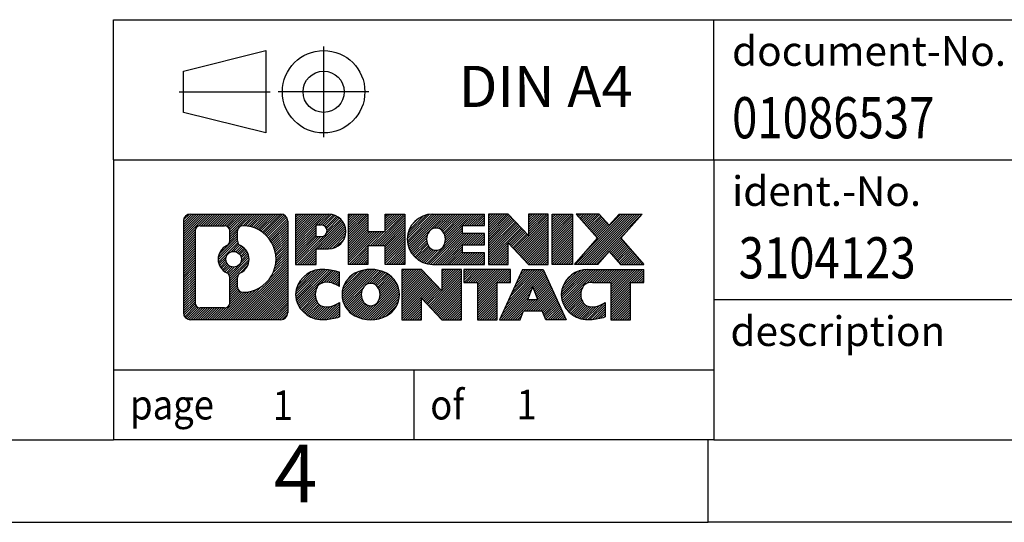
# Model space of a CAD drawing. Units: millimetres. Extents: x -212 to 85, y -4 to 206.
# Drawn here: x -56 to 4, y -4 to 26 of the extents above; entities that cross this region are included whole.
import ezdxf

# ---------------------------------------------------------------- set-up
doc = ezdxf.new("R2010")
doc.units = ezdxf.units.MM
doc.linetypes.add('DOT_CENTER', pattern=[14, 12, -1, 0, -1])
doc.linetypes.add('PHANTOM', pattern=[13, 10, -1, 0, -1, 0, -1])
doc.layers.add('1', color=7, linetype='Continuous')
doc.styles.add('CONVERTER_11', font='txt.shx', dxfattribs={"width": 0.9})
doc.styles.add('CONVERTER_12', font='txt.shx', dxfattribs={"width": 0.81})
doc.styles.add('CONVERTER_13', font='txt.shx', dxfattribs={"width": 0.855})
pattern_1 = [(45, (0, 0), (-0.0707106781186548, 0.0707106781186548), [])]

# ---------------------------------------------------------------- blocks, each defined once
blk = doc.blocks.new('_rahmen', base_point=(79.72016653227915, -4.2487994293333))
at = {"layer": '1', "linetype": 'Continuous'}
h = blk.add_hatch(dxfattribs=at)
h.set_pattern_fill('_USER', color=2, scale=0.1, angle=45, pattern_type=0)
h.set_pattern_definition(pattern_1)
edge = h.paths.add_edge_path()
edge.add_arc((-45.16373849252545, 14.03345595526662), 0.4242446153838006, 90, 180)
edge.add_line((-45.58798310790826, 14.03345595526662), (-45.58798310790826, 8.468945186066406))
edge.add_arc((-45.16373849252545, 8.468945186066406), 0.4242446153828112, 180, 270)
edge.add_line((-45.16373849252545, 8.04470057068312), (-39.69042640180865, 8.04470057068312))
edge.add_arc((-39.69042640180865, 8.468945186066406), 0.4242446153832873, 270, 360)
edge.add_line((-39.26618178642477, 8.468945186066406), (-39.26618178642477, 14.03345595526662))
edge.add_arc((-39.69042640180865, 14.03345595526662), 0.4242446153838841, 0, 90)
edge.add_line((-39.69042640180865, 14.45770057065042), (-45.16373849252545, 14.45770057065042))
edge = h.paths.add_edge_path(flags=16)
edge.add_arc((-42.54415284200795, 11.71457372691111), 0.4709789327785145, 0, 360)
edge = h.paths.add_edge_path(flags=16)
edge.add_arc((-42.52033782733514, 11.71457372691111), 0.9118481501444573, 295.3740086781765, 424.6259913218076)
edge.add_arc((-41.99429512924726, 12.82371532687893), 0.3157169230767991, 180, 244.6259913216482, ccw=False)
edge.add_line((-42.31001205232406, 12.82371532687893), (-42.31001205232406, 13.42925061538571))
edge.add_arc((-41.99429512924726, 13.42925061538571), 0.3157169230760729, 90.18896704254593, 180, ccw=False)
edge.add_arc((-41.98867899393724, 11.72641566781661), 2.018561131933266, -90.18896704241422, 90.18896704241422, ccw=False)
edge.add_arc((-41.99429512924726, 10.02358072024762), 0.3157169230767991, 180, 269.81103295745413, ccw=False)
edge.add_line((-42.31001205232406, 10.02358072024762), (-42.31001205232406, 10.6054321269427))
edge.add_arc((-41.99429512924726, 10.6054321269427), 0.3157169230765344, 115.37400867835169, 180, ccw=False)
edge = h.paths.add_edge_path(flags=16)
edge.add_line((-44.56984381577897, 8.757256126240009), (-43.09401055476934, 8.757256126240009))
edge.add_arc((-43.09401055476934, 9.072973049316715), 0.3157169230767067, 270, 360)
edge.add_line((-42.77829363169275, 9.072973049316715), (-42.77829363169275, 10.60374398084832))
edge.add_arc((-43.09401055476934, 10.60374398084832), 0.315716923076593, 0, 64.80558935146027)
edge.add_arc((-42.57142610719436, 11.71457372691111), 0.9118975235576164, 115.19441064852771, 244.8055893514882, ccw=False)
edge.add_arc((-43.09401055476934, 12.82540347297331), 0.3157169230761203, 295.1944106485397, 360)
edge.add_line((-42.77829363169275, 12.82540347297331), (-42.77829363169275, 13.42942809203382))
edge.add_arc((-43.09401055476934, 13.42942809203382), 0.315716923076593, 0, 90)
edge.add_line((-43.09401055476934, 13.74514501511001), (-44.56984381577897, 13.74514501511001))
edge.add_arc((-44.56984381577897, 13.42942809203382), 0.3157169230761898, 90, 180)
edge.add_line((-44.88556073885465, 13.42942809203382), (-44.88556073885465, 9.072973049316715))
edge.add_arc((-44.56984381577897, 9.072973049316715), 0.3157169230756836, 180, 270)
h = blk.add_hatch(dxfattribs=at)
h.set_pattern_fill('_USER', color=2, scale=0.1, angle=45, pattern_type=0)
h.set_pattern_definition(pattern_1)
edge = h.paths.add_edge_path()
edge.add_arc((-45.16373849252545, 14.03345595526662), 0.4242446153838006, 90, 180)
edge.add_line((-45.58798310790826, 14.03345595526662), (-45.58798310790826, 8.468945186066406))
edge.add_arc((-45.16373849252545, 8.468945186066406), 0.4242446153828112, 180, 270)
edge.add_line((-45.16373849252545, 8.04470057068312), (-39.69042640180865, 8.04470057068312))
edge.add_arc((-39.69042640180865, 8.468945186066406), 0.4242446153832873, 270, 360)
edge.add_line((-39.26618178642477, 8.468945186066406), (-39.26618178642477, 14.03345595526662))
edge.add_arc((-39.69042640180865, 14.03345595526662), 0.4242446153838841, 0, 90)
edge.add_line((-39.69042640180865, 14.45770057065042), (-45.16373849252545, 14.45770057065042))
edge = h.paths.add_edge_path(flags=16)
edge.add_arc((-42.54415284200795, 11.71457372691111), 0.4709789327785145, 0, 360)
edge = h.paths.add_edge_path(flags=16)
edge.add_arc((-42.52033782733514, 11.71457372691111), 0.9118481501444573, 295.3740086781765, 424.6259913218076)
edge.add_arc((-41.99429512924726, 12.82371532687893), 0.3157169230767991, 180, 244.6259913216482, ccw=False)
edge.add_line((-42.31001205232406, 12.82371532687893), (-42.31001205232406, 13.42925061538571))
edge.add_arc((-41.99429512924726, 13.42925061538571), 0.3157169230760729, 90.18896704254593, 180, ccw=False)
edge.add_arc((-41.98867899393724, 11.72641566781661), 2.018561131933266, -90.18896704241422, 90.18896704241422, ccw=False)
edge.add_arc((-41.99429512924726, 10.02358072024762), 0.3157169230767991, 180, 269.81103295745413, ccw=False)
edge.add_line((-42.31001205232406, 10.02358072024762), (-42.31001205232406, 10.6054321269427))
edge.add_arc((-41.99429512924726, 10.6054321269427), 0.3157169230765344, 115.37400867835169, 180, ccw=False)
edge = h.paths.add_edge_path(flags=16)
edge.add_line((-44.56984381577897, 8.757256126240009), (-43.09401055476934, 8.757256126240009))
edge.add_arc((-43.09401055476934, 9.072973049316715), 0.3157169230767067, 270, 360)
edge.add_line((-42.77829363169275, 9.072973049316715), (-42.77829363169275, 10.60374398084832))
edge.add_arc((-43.09401055476934, 10.60374398084832), 0.315716923076593, 0, 64.80558935146027)
edge.add_arc((-42.57142610719436, 11.71457372691111), 0.9118975235576164, 115.19441064852771, 244.8055893514882, ccw=False)
edge.add_arc((-43.09401055476934, 12.82540347297331), 0.3157169230761203, 295.1944106485397, 360)
edge.add_line((-42.77829363169275, 12.82540347297331), (-42.77829363169275, 13.42942809203382))
edge.add_arc((-43.09401055476934, 13.42942809203382), 0.315716923076593, 0, 90)
edge.add_line((-43.09401055476934, 13.74514501511001), (-44.56984381577897, 13.74514501511001))
edge.add_arc((-44.56984381577897, 13.42942809203382), 0.3157169230761898, 90, 180)
edge.add_line((-44.88556073885465, 13.42942809203382), (-44.88556073885465, 9.072973049316715))
edge.add_arc((-44.56984381577897, 9.072973049316715), 0.3157169230756836, 180, 270)
h = blk.add_hatch(dxfattribs=at)
h.set_pattern_fill('_USER', color=2, scale=0.1, angle=45, pattern_type=0)
h.set_pattern_definition(pattern_1)
edge = h.paths.add_edge_path()
edge.add_line((-38.78906470555796, 14.45770057066861), (-38.78906470555796, 11.40389104685741))
edge.add_line((-38.78906470555796, 11.40389104685741), (-37.54856029530384, 11.40389104685741))
edge.add_line((-37.54856029530384, 11.40389104685741), (-37.54856029530384, 12.34696928800122))
edge.add_line((-37.54856029530384, 12.34696928800122), (-36.78979270752356, 12.34696928800122))
edge.add_arc((-36.78979270752356, 13.40233492933493), 1.05536564133371, 270, 450)
edge.add_line((-36.78979270752356, 14.45770057066861), (-38.78906470555796, 14.45770057066861))
edge = h.paths.add_edge_path(flags=16)
edge.add_line((-37.23126523376195, 13.79459472522851), (-37.54856029530384, 13.79459472522851))
edge.add_line((-37.54856029530384, 13.79459472522851), (-37.54856029530384, 13.0888670758863))
edge.add_line((-37.54856029530384, 13.0888670758863), (-37.23126523376195, 13.0888670758863))
edge.add_arc((-37.23126523376195, 13.44173090055742), 0.35286382467112, 270, 450)
h = blk.add_hatch(dxfattribs=at)
h.set_pattern_fill('_USER', color=2, scale=0.1, angle=45, pattern_type=0)
h.set_pattern_definition(pattern_1)
edge = h.paths.add_edge_path()
edge.add_line((-38.78906470555796, 14.45770057066861), (-38.78906470555796, 11.40389104685741))
edge.add_line((-38.78906470555796, 11.40389104685741), (-37.54856029530384, 11.40389104685741))
edge.add_line((-37.54856029530384, 11.40389104685741), (-37.54856029530384, 12.34696928800122))
edge.add_line((-37.54856029530384, 12.34696928800122), (-36.78979270752356, 12.34696928800122))
edge.add_arc((-36.78979270752356, 13.40233492933493), 1.05536564133371, 270, 450)
edge.add_line((-36.78979270752356, 14.45770057066861), (-38.78906470555796, 14.45770057066861))
edge = h.paths.add_edge_path(flags=16)
edge.add_line((-37.23126523376195, 13.79459472522851), (-37.54856029530384, 13.79459472522851))
edge.add_line((-37.54856029530384, 13.79459472522851), (-37.54856029530384, 13.0888670758863))
edge.add_line((-37.54856029530384, 13.0888670758863), (-37.23126523376195, 13.0888670758863))
edge.add_arc((-37.23126523376195, 13.44173090055742), 0.35286382467112, 270, 450)
h = blk.add_hatch(dxfattribs=at)
h.set_pattern_fill('_USER', color=2, scale=0.1, angle=45, pattern_type=0)
h.set_pattern_definition(pattern_1)
h.paths.add_polyline_path([(-32.15713728150976, 14.45770057066861), (-32.15713728150976, 11.40389104685741), (-33.34992998367616, 11.40389104685741), (-33.34992998367616, 12.53816315570123), (-34.39958756158364, 12.53816315570123), (-34.39958756158364, 11.40389104685741), (-35.59238026375024, 11.40389104685741), (-35.59238026375024, 14.45770057066861), (-34.39958756158364, 14.45770057066861), (-34.39958756158364, 13.38886723733401), (-33.34992998367616, 13.38886723733401), (-33.34992998367616, 14.45770057066861)])
h = blk.add_hatch(dxfattribs=at)
h.set_pattern_fill('_USER', color=2, scale=0.1, angle=45, pattern_type=0)
h.set_pattern_definition(pattern_1)
h.paths.add_polyline_path([(-32.15713728150976, 14.45770057066861), (-32.15713728150976, 11.40389104685741), (-33.34992998367616, 11.40389104685741), (-33.34992998367616, 12.53816315570123), (-34.39958756158364, 12.53816315570123), (-34.39958756158364, 11.40389104685741), (-35.59238026375024, 11.40389104685741), (-35.59238026375024, 14.45770057066861), (-34.39958756158364, 14.45770057066861), (-34.39958756158364, 13.38886723733401), (-33.34992998367616, 13.38886723733401), (-33.34992998367616, 14.45770057066861)])
h = blk.add_hatch(dxfattribs=at)
h.set_pattern_fill('_USER', color=2, scale=0.1, angle=45, pattern_type=0)
h.set_pattern_definition(pattern_1)
edge = h.paths.add_edge_path()
edge.add_arc((-30.48857448853616, 12.93079580876272), 1.52690476190589, 90, 270)
edge.add_line((-30.48857448853616, 11.40389104685741), (-27.33825476475516, 11.40389104685741))
edge.add_line((-27.33825476475516, 11.40389104685741), (-27.33825476475516, 12.10190465229991))
edge.add_line((-27.33825476475516, 12.10190465229991), (-28.67418259118284, 12.10190465229991))
edge.add_line((-28.67418259118284, 12.10190465229991), (-28.67418259118284, 12.58178900604162))
edge.add_line((-28.67418259118284, 12.58178900604162), (-27.33825476475516, 12.58178900604162))
edge.add_line((-27.33825476475516, 12.58178900604162), (-27.33825476475516, 13.27980261148392))
edge.add_line((-27.33825476475516, 13.27980261148392), (-28.67418259118284, 13.27980261148392))
edge.add_line((-28.67418259118284, 13.27980261148392), (-28.67418259118284, 13.75968696522563))
edge.add_line((-28.67418259118284, 13.75968696522563), (-27.33825476475516, 13.75968696522563))
edge.add_line((-27.33825476475516, 13.75968696522563), (-27.33825476475516, 14.45770057066861))
edge.add_line((-27.33825476475516, 14.45770057066861), (-30.48857448853616, 14.45770057066861))
edge = h.paths.add_edge_path(flags=16)
edge.add_arc((-30.07256244202466, 12.93079580876272), 0.7717997786796724, 141.8795802028404, 218.1204197971561)
edge.add_arc((-30.27230247837096, 12.7740646306423), 0.5179085730134354, 218.1204197971515, 321.8795802028563)
edge.add_arc((-30.47204251471715, 12.93079580876272), 0.7717997786796362, 321.8795802028439, 398.1204197971596)
edge.add_arc((-30.27230247837096, 13.08752698688321), 0.5179085730135182, 38.12041979714282, 141.8795802028494)
h = blk.add_hatch(dxfattribs=at)
h.set_pattern_fill('_USER', color=2, scale=0.1, angle=45, pattern_type=0)
h.set_pattern_definition(pattern_1)
edge = h.paths.add_edge_path()
edge.add_arc((-30.48857448853616, 12.93079580876272), 1.52690476190589, 90, 270)
edge.add_line((-30.48857448853616, 11.40389104685741), (-27.33825476475516, 11.40389104685741))
edge.add_line((-27.33825476475516, 11.40389104685741), (-27.33825476475516, 12.10190465229991))
edge.add_line((-27.33825476475516, 12.10190465229991), (-28.67418259118284, 12.10190465229991))
edge.add_line((-28.67418259118284, 12.10190465229991), (-28.67418259118284, 12.58178900604162))
edge.add_line((-28.67418259118284, 12.58178900604162), (-27.33825476475516, 12.58178900604162))
edge.add_line((-27.33825476475516, 12.58178900604162), (-27.33825476475516, 13.27980261148392))
edge.add_line((-27.33825476475516, 13.27980261148392), (-28.67418259118284, 13.27980261148392))
edge.add_line((-28.67418259118284, 13.27980261148392), (-28.67418259118284, 13.75968696522563))
edge.add_line((-28.67418259118284, 13.75968696522563), (-27.33825476475516, 13.75968696522563))
edge.add_line((-27.33825476475516, 13.75968696522563), (-27.33825476475516, 14.45770057066861))
edge.add_line((-27.33825476475516, 14.45770057066861), (-30.48857448853616, 14.45770057066861))
edge = h.paths.add_edge_path(flags=16)
edge.add_arc((-30.07256244202466, 12.93079580876272), 0.7717997786796724, 141.8795802028404, 218.1204197971561)
edge.add_arc((-30.27230247837096, 12.7740646306423), 0.5179085730134354, 218.1204197971515, 321.8795802028563)
edge.add_arc((-30.47204251471715, 12.93079580876272), 0.7717997786796362, 321.8795802028439, 398.1204197971596)
edge.add_arc((-30.27230247837096, 13.08752698688321), 0.5179085730135182, 38.12041979714282, 141.8795802028494)
h = blk.add_hatch(dxfattribs=at)
h.set_pattern_fill('_USER', color=2, scale=0.1, angle=45, pattern_type=0)
h.set_pattern_definition(pattern_1)
h.paths.add_polyline_path([(-25.90690352215574, 14.45770057066861), (-27.09969622432226, 14.45770057066861), (-27.09969622432226, 11.40389104685741), (-25.90690352215574, 11.40389104685741), (-25.90690352215574, 12.71266655706211), (-24.66639911190174, 11.40389104685741), (-23.47360640973514, 11.40389104685741), (-23.47360640973514, 14.45770057066861), (-24.66639911190174, 14.45770057066861), (-24.66639911190174, 13.14892506046343)])
h = blk.add_hatch(dxfattribs=at)
h.set_pattern_fill('_USER', color=2, scale=0.1, angle=45, pattern_type=0)
h.set_pattern_definition(pattern_1)
h.paths.add_polyline_path([(-25.90690352215574, 14.45770057066861), (-27.09969622432226, 14.45770057066861), (-27.09969622432226, 11.40389104685741), (-25.90690352215574, 11.40389104685741), (-25.90690352215574, 12.71266655706211), (-24.66639911190174, 11.40389104685741), (-23.47360640973514, 11.40389104685741), (-23.47360640973514, 14.45770057066861), (-24.66639911190174, 14.45770057066861), (-24.66639911190174, 13.14892506046343)])
h = blk.add_hatch(dxfattribs=at)
h.set_pattern_fill('_USER', color=2, scale=0.1, angle=45, pattern_type=0)
h.set_pattern_definition(pattern_1)
h.paths.add_polyline_path([(-21.99454345904834, 14.45770057066861), (-21.99454345904834, 11.40389104685741), (-23.23504786930124, 11.40389104685741), (-23.23504786930124, 14.45770057066861)])
h = blk.add_hatch(dxfattribs=at)
h.set_pattern_fill('_USER', color=2, scale=0.1, angle=45, pattern_type=0)
h.set_pattern_definition(pattern_1)
h.paths.add_polyline_path([(-21.99454345904834, 14.45770057066861), (-21.99454345904834, 11.40389104685741), (-23.23504786930124, 11.40389104685741), (-23.23504786930124, 14.45770057066861)])
h = blk.add_hatch(dxfattribs=at)
h.set_pattern_fill('_USER', color=2, scale=0.1, angle=45, pattern_type=0)
h.set_pattern_definition(pattern_1)
h.paths.add_polyline_path([(-19.17478151112476, 14.45770057066861), (-17.77205729337754, 14.45770057066861), (-19.07458692414406, 12.98475004063241), (-17.67663387720376, 11.40389104685741), (-19.07935809495206, 11.40389104685741), (-19.77594903301755, 12.19162283215113), (-20.47253997108325, 11.40389104685741), (-21.87526418883147, 11.40389104685741), (-20.47731114189116, 12.98475004063241), (-21.77984077265865, 14.45770057066861), (-20.37711655490935, 14.45770057066861), (-19.77594903301755, 13.77787724911312)])
h = blk.add_hatch(dxfattribs=at)
h.set_pattern_fill('_USER', color=2, scale=0.1, angle=45, pattern_type=0)
h.set_pattern_definition(pattern_1)
h.paths.add_polyline_path([(-19.17478151112476, 14.45770057066861), (-17.77205729337754, 14.45770057066861), (-19.07458692414406, 12.98475004063241), (-17.67663387720376, 11.40389104685741), (-19.07935809495206, 11.40389104685741), (-19.77594903301755, 12.19162283215113), (-20.47253997108325, 11.40389104685741), (-21.87526418883147, 11.40389104685741), (-20.47731114189116, 12.98475004063241), (-21.77984077265865, 14.45770057066861), (-20.37711655490935, 14.45770057066861), (-19.77594903301755, 13.77787724911312)])
h = blk.add_hatch(dxfattribs=at)
h.set_pattern_fill('_USER', color=2, scale=0.1, angle=45, pattern_type=0)
h.set_pattern_definition(pattern_1)
edge = h.paths.add_edge_path()
edge.add_arc((-37.58340871854816, 9.571605332588405), 1.205656168390944, 164.9381082228765, 195.0618917770948)
edge.add_arc((-37.16428087508535, 9.68439569462322), 1.639695123939387, 195.0618917770896, 275.1581447696393)
edge.add_arc((-37.45313696982126, 12.88428627784481), 4.85259686349814, 275.1581447696248, 285.9799912583529)
edge.add_line((-36.11720905270346, 8.219203972044), (-36.11720905270346, 9.091720978847206))
edge.add_arc((-37.29526409472834, 10.9820716979971), 2.227384008972734, 288.44807611813263, 301.9309089499593, ccw=False)
edge.add_arc((-36.87709636106754, 9.728525921959914), 0.905929784984922, 246.62772211187058, 288.4480761181576, ccw=False)
edge.add_arc((-37.03353639376957, 9.366533903249916), 0.5115800601948034, 208.5214732576956, 246.62772211182812, ccw=False)
edge.add_arc((-36.65617913568926, 9.571605332588405), 0.9410597353332633, 151.4785267422668, 208.5214732577055, ccw=False)
edge.add_arc((-37.03353639376957, 9.776676761927405), 0.5115800601948718, 113.3722778881986, 151.4785267423039, ccw=False)
edge.add_arc((-36.87709636106754, 9.41468474321681), 0.9059297849853166, 71.5519238818543, 113.3722778881295, ccw=False)
edge.add_arc((-37.29526409472834, 8.161138967180221), 2.227384008973482, 58.06909105004081, 71.55192388186742, ccw=False)
edge.add_line((-36.11720905270346, 10.05148968633012), (-36.11720905270346, 10.92400669313341))
edge.add_arc((-37.45313696982126, 6.258924387332513), 4.852596863498071, 74.02000874164739, 84.84185523037515)
edge.add_arc((-37.16428087508535, 9.458814970553505), 1.63969512394051, 84.84185523036261, 164.9381082228864)
h = blk.add_hatch(dxfattribs=at)
h.set_pattern_fill('_USER', color=2, scale=0.1, angle=45, pattern_type=0)
h.set_pattern_definition(pattern_1)
edge = h.paths.add_edge_path()
edge.add_arc((-37.58340871854816, 9.571605332588405), 1.205656168390944, 164.9381082228765, 195.0618917770948)
edge.add_arc((-37.16428087508535, 9.68439569462322), 1.639695123939387, 195.0618917770896, 275.1581447696393)
edge.add_arc((-37.45313696982126, 12.88428627784481), 4.85259686349814, 275.1581447696248, 285.9799912583529)
edge.add_line((-36.11720905270346, 8.219203972044), (-36.11720905270346, 9.091720978847206))
edge.add_arc((-37.29526409472834, 10.9820716979971), 2.227384008972734, 288.44807611813263, 301.9309089499593, ccw=False)
edge.add_arc((-36.87709636106754, 9.728525921959914), 0.905929784984922, 246.62772211187058, 288.4480761181576, ccw=False)
edge.add_arc((-37.03353639376957, 9.366533903249916), 0.5115800601948034, 208.5214732576956, 246.62772211182812, ccw=False)
edge.add_arc((-36.65617913568926, 9.571605332588405), 0.9410597353332633, 151.4785267422668, 208.5214732577055, ccw=False)
edge.add_arc((-37.03353639376957, 9.776676761927405), 0.5115800601948718, 113.3722778881986, 151.4785267423039, ccw=False)
edge.add_arc((-36.87709636106754, 9.41468474321681), 0.9059297849853166, 71.5519238818543, 113.3722778881295, ccw=False)
edge.add_arc((-37.29526409472834, 8.161138967180221), 2.227384008973482, 58.06909105004081, 71.55192388186742, ccw=False)
edge.add_line((-36.11720905270346, 10.05148968633012), (-36.11720905270346, 10.92400669313341))
edge.add_arc((-37.45313696982126, 6.258924387332513), 4.852596863498071, 74.02000874164739, 84.84185523037515)
edge.add_arc((-37.16428087508535, 9.458814970553505), 1.63969512394051, 84.84185523036261, 164.9381082228864)
h = blk.add_hatch(dxfattribs=at)
h.set_pattern_fill('_USER', color=2, scale=0.1, angle=45, pattern_type=0)
h.set_pattern_definition(pattern_1)
edge = h.paths.add_edge_path()
edge.add_arc((-34.51418985099775, 9.571605332588405), 1.458034083651487, 117.5481481756625, 242.4518518243375)
edge.add_arc((-34.23324995916445, 10.11018034289171), 2.065479772208509, 242.4518518243402, 297.5481481756871)
edge.add_arc((-33.95231006733116, 9.571605332588405), 1.458034083652006, 297.5481481757013, 422.4518518242986)
edge.add_arc((-34.23324995916445, 9.033030322285612), 2.065479772208564, 62.45185182430632, 117.5481481756664)
edge = h.paths.add_edge_path(flags=16)
edge.add_arc((-34.23324995916445, 9.728336510708914), 0.517908573013301, 38.12041979714719, 141.8795802028591)
edge.add_arc((-34.03350992281835, 9.571605332588405), 0.7717997786794755, 141.8795802028368, 218.120419797168)
edge.add_arc((-34.23324995916445, 9.414874154468407), 0.5179085730137409, 218.1204197971927, 321.879580202801)
edge.add_arc((-34.43298999551087, 9.571605332588405), 0.7717997786797003, 321.879580202842, 398.120419797153)
h = blk.add_hatch(dxfattribs=at)
h.set_pattern_fill('_USER', color=2, scale=0.1, angle=45, pattern_type=0)
h.set_pattern_definition(pattern_1)
edge = h.paths.add_edge_path()
edge.add_arc((-34.51418985099775, 9.571605332588405), 1.458034083651487, 117.5481481756625, 242.4518518243375)
edge.add_arc((-34.23324995916445, 10.11018034289171), 2.065479772208509, 242.4518518243402, 297.5481481756871)
edge.add_arc((-33.95231006733116, 9.571605332588405), 1.458034083652006, 297.5481481757013, 422.4518518242986)
edge.add_arc((-34.23324995916445, 9.033030322285612), 2.065479772208564, 62.45185182430632, 117.5481481756664)
edge = h.paths.add_edge_path(flags=16)
edge.add_arc((-34.23324995916445, 9.728336510708914), 0.517908573013301, 38.12041979714719, 141.8795802028591)
edge.add_arc((-34.03350992281835, 9.571605332588405), 0.7717997786794755, 141.8795802028368, 218.120419797168)
edge.add_arc((-34.23324995916445, 9.414874154468407), 0.5179085730137409, 218.1204197971927, 321.879580202801)
edge.add_arc((-34.43298999551087, 9.571605332588405), 0.7717997786797003, 321.879580202842, 398.120419797153)
h = blk.add_hatch(dxfattribs=at)
h.set_pattern_fill('_USER', color=2, scale=0.1, angle=45, pattern_type=0)
h.set_pattern_definition(pattern_1)
h.paths.add_polyline_path([(-31.15534234257436, 11.0985100944942), (-32.34813504474195, 11.0985100944942), (-32.34813504474195, 8.04470057068312), (-31.15534234257436, 8.04470057068312), (-31.15534234257436, 9.353476080887702), (-29.91483793232146, 8.04470057068312), (-28.72204523015506, 8.04470057068312), (-28.72204523015506, 11.0985100944942), (-29.91483793232146, 11.0985100944942), (-29.91483793232146, 9.789734584289107)])
h = blk.add_hatch(dxfattribs=at)
h.set_pattern_fill('_USER', color=2, scale=0.1, angle=45, pattern_type=0)
h.set_pattern_definition(pattern_1)
h.paths.add_polyline_path([(-31.15534234257436, 11.0985100944942), (-32.34813504474195, 11.0985100944942), (-32.34813504474195, 8.04470057068312), (-31.15534234257436, 8.04470057068312), (-31.15534234257436, 9.353476080887702), (-29.91483793232146, 8.04470057068312), (-28.72204523015506, 8.04470057068312), (-28.72204523015506, 11.0985100944942), (-29.91483793232146, 11.0985100944942), (-29.91483793232146, 9.789734584289107)])
h = blk.add_hatch(dxfattribs=at)
h.set_pattern_fill('_USER', color=2, scale=0.1, angle=45, pattern_type=0)
h.set_pattern_definition(pattern_1)
h.paths.add_polyline_path([(-28.57891010589486, 11.0985100944942), (-28.57891010589486, 10.31324478837061), (-27.76781106842026, 10.31324478837061), (-27.76781106842026, 8.04470057068312), (-26.57501836625374, 8.04470057068312), (-26.57501836625374, 10.31324478837061), (-25.76391932878124, 10.31324478837061), (-25.76391932878124, 11.0985100944942)])
h = blk.add_hatch(dxfattribs=at)
h.set_pattern_fill('_USER', color=2, scale=0.1, angle=45, pattern_type=0)
h.set_pattern_definition(pattern_1)
h.paths.add_polyline_path([(-28.57891010589486, 11.0985100944942), (-28.57891010589486, 10.31324478837061), (-27.76781106842026, 10.31324478837061), (-27.76781106842026, 8.04470057068312), (-26.57501836625374, 8.04470057068312), (-26.57501836625374, 10.31324478837061), (-25.76391932878124, 10.31324478837061), (-25.76391932878124, 11.0985100944942)])
h = blk.add_hatch(dxfattribs=at)
h.set_pattern_fill('_USER', color=2, scale=0.1, angle=45, pattern_type=0)
h.set_pattern_definition(pattern_1)
h.paths.add_polyline_path([(-22.38498746258034, 8.04470057068312), (-23.62549187283426, 8.04470057068312), (-23.83697192631004, 8.585661114901), (-24.96941350298386, 8.585661114901), (-25.18089355645967, 8.04470057068312), (-26.42139796671265, 8.04470057068312), (-25.02344491977334, 11.0985100944942), (-23.78294050952064, 11.0985100944942)])
h.paths.add_polyline_path([(-24.70335795183885, 9.266224380207603), (-24.10302747745635, 9.266224380207603), (-24.40319271464645, 10.03403934619431)], flags=16)
h = blk.add_hatch(dxfattribs=at)
h.set_pattern_fill('_USER', color=2, scale=0.1, angle=45, pattern_type=0)
h.set_pattern_definition(pattern_1)
h.paths.add_polyline_path([(-22.38498746258034, 8.04470057068312), (-23.62549187283426, 8.04470057068312), (-23.83697192631004, 8.585661114901), (-24.96941350298386, 8.585661114901), (-25.18089355645967, 8.04470057068312), (-26.42139796671265, 8.04470057068312), (-25.02344491977334, 11.0985100944942), (-23.78294050952064, 11.0985100944942)])
h.paths.add_polyline_path([(-24.70335795183885, 9.266224380207603), (-24.10302747745635, 9.266224380207603), (-24.40319271464645, 10.03403934619431)], flags=16)
h = blk.add_hatch(dxfattribs=at)
h.set_pattern_fill('_USER', color=2, scale=0.1, angle=45, pattern_type=0)
h.set_pattern_definition(pattern_1)
edge = h.paths.add_edge_path()
edge.add_arc((-21.06157939583244, 9.458814970553505), 1.639695123940216, 90, 164.9381082228949)
edge.add_arc((-21.48070723929405, 9.571605332588405), 1.205656168392999, 164.9381082229027, 195.061891777096)
edge.add_arc((-21.06157939583244, 9.68439569462322), 1.639695123940445, 195.0618917771012, 275.1581447696764)
edge.add_arc((-21.35043549056826, 12.88428627784481), 4.852596863498826, 275.1581447696364, 285.9799912583387)
edge.add_line((-20.01450757345154, 8.219203972043402), (-20.01450757345154, 9.091720978846723))
edge.add_arc((-21.19256261547545, 10.9820716979965), 2.227384008972741, 288.44807611813343, 301.9309089499397, ccw=False)
edge.add_arc((-20.77439488181355, 9.728525921959914), 0.9059297849852814, 246.62772211181812, 288.44807611808176, ccw=False)
edge.add_arc((-20.93083491451665, 9.366533903249916), 0.5115800601960215, 208.5214732576866, 246.6277221118446, ccw=False)
edge.add_arc((-20.55347765643526, 9.571605332588405), 0.9410597353348964, 151.4785267423624, 208.5214732576694, ccw=False)
edge.add_arc((-20.93083491451665, 9.776676761927405), 0.5115800601944154, 109.33714321948571, 151.4785267424223, ccw=False)
edge.add_arc((-20.78416491641295, 9.358721781544517), 0.9545230068260935, 90, 109.337143219432, ccw=False)
edge.add_line((-20.78416491641295, 10.31324478837061), (-19.68052561684485, 10.31324478837061))
edge.add_line((-19.68052561684485, 10.31324478837061), (-19.68052561684485, 8.04470057068312))
edge.add_line((-19.68052561684485, 8.04470057068312), (-18.48773291467714, 8.04470057068312))
edge.add_line((-18.48773291467714, 8.04470057068312), (-18.48773291467714, 10.31324478837061))
edge.add_line((-18.48773291467714, 10.31324478837061), (-17.67663387720376, 10.31324478837061))
edge.add_line((-17.67663387720376, 10.31324478837061), (-17.67663387720376, 11.0985100944942))
edge.add_line((-17.67663387720376, 11.0985100944942), (-21.06157939583244, 11.09851009449372))
h = blk.add_hatch(dxfattribs=at)
h.set_pattern_fill('_USER', color=2, scale=0.1, angle=45, pattern_type=0)
h.set_pattern_definition(pattern_1)
edge = h.paths.add_edge_path()
edge.add_arc((-21.06157939583244, 9.458814970553505), 1.639695123940216, 90, 164.9381082228949)
edge.add_arc((-21.48070723929405, 9.571605332588405), 1.205656168392999, 164.9381082229027, 195.061891777096)
edge.add_arc((-21.06157939583244, 9.68439569462322), 1.639695123940445, 195.0618917771012, 275.1581447696764)
edge.add_arc((-21.35043549056826, 12.88428627784481), 4.852596863498826, 275.1581447696364, 285.9799912583387)
edge.add_line((-20.01450757345154, 8.219203972043402), (-20.01450757345154, 9.091720978846723))
edge.add_arc((-21.19256261547545, 10.9820716979965), 2.227384008972741, 288.44807611813343, 301.9309089499397, ccw=False)
edge.add_arc((-20.77439488181355, 9.728525921959914), 0.9059297849852814, 246.62772211181812, 288.44807611808176, ccw=False)
edge.add_arc((-20.93083491451665, 9.366533903249916), 0.5115800601960215, 208.5214732576866, 246.6277221118446, ccw=False)
edge.add_arc((-20.55347765643526, 9.571605332588405), 0.9410597353348964, 151.4785267423624, 208.5214732576694, ccw=False)
edge.add_arc((-20.93083491451665, 9.776676761927405), 0.5115800601944154, 109.33714321948571, 151.4785267424223, ccw=False)
edge.add_arc((-20.78416491641295, 9.358721781544517), 0.9545230068260935, 90, 109.337143219432, ccw=False)
edge.add_line((-20.78416491641295, 10.31324478837061), (-19.68052561684485, 10.31324478837061))
edge.add_line((-19.68052561684485, 10.31324478837061), (-19.68052561684485, 8.04470057068312))
edge.add_line((-19.68052561684485, 8.04470057068312), (-18.48773291467714, 8.04470057068312))
edge.add_line((-18.48773291467714, 8.04470057068312), (-18.48773291467714, 10.31324478837061))
edge.add_line((-18.48773291467714, 10.31324478837061), (-17.67663387720376, 10.31324478837061))
edge.add_line((-17.67663387720376, 10.31324478837061), (-17.67663387720376, 11.0985100944942))
edge.add_line((-17.67663387720376, 11.0985100944942), (-21.06157939583244, 11.09851009449372))
at = {"color": 2, "linetype": 'Continuous'}
for p, q in [((-45.16373849252545, 14.45770057065042), (-39.69042640180865, 14.45770057065042)), ((-38.78906470555796, 14.45770057066861), (-36.78979270752356, 14.45770057066861)), ((-38.78906470555796, 14.45770057066861), (-38.78906470555796, 11.40389104685741)), ((-35.59238026375024, 14.45770057066861), (-35.59238026375024, 11.40389104685741)), ((-35.59238026375024, 14.45770057066861), (-34.39958756158364, 14.45770057066861)), ((-34.39958756158364, 14.45770057066861), (-34.39958756158364, 13.38886723733401)), ((-33.34992998367616, 13.38886723733401), (-33.34992998367616, 14.45770057066861)), ((-33.34992998367616, 14.45770057066861), (-32.15713728150976, 14.45770057066861)), ((-32.15713728150976, 14.45770057066861), (-32.15713728150976, 11.40389104685741)), ((-30.48857448853616, 14.45770057066861), (-27.33825476475516, 14.45770057066861)), ((-27.33825476475516, 13.75968696522563), (-27.33825476475516, 14.45770057066861)), ((-25.90690352215574, 14.45770057066861), (-27.09969622432226, 14.45770057066861)), ((-27.09969622432226, 14.45770057066861), (-27.09969622432226, 11.40389104685741)), ((-24.66639911190174, 13.14892506046343), (-25.90690352215574, 14.45770057066861)), ((-23.47360640973514, 14.45770057066861), (-24.66639911190174, 14.45770057066861)), ((-24.66639911190174, 14.45770057066861), (-24.66639911190174, 13.14892506046343)), ((-23.47360640973514, 11.40389104685741), (-23.47360640973514, 14.45770057066861)), ((-23.23504786930124, 11.40389104685741), (-23.23504786930124, 14.45770057066861)), ((-23.23504786930124, 14.45770057066861), (-21.99454345904834, 14.45770057066861)), ((-21.99454345904834, 14.45770057066861), (-21.99454345904834, 11.40389104685741)), ((-21.77984077265865, 14.45770057066861), (-20.47731114189116, 12.98475004063241)), ((-20.37711655490935, 14.45770057066861), (-21.77984077265865, 14.45770057066861)), ((-20.37711655490935, 14.45770057066861), (-19.77594903301755, 13.77787724911312)), ((-19.77594903301755, 13.77787724911312), (-19.17478151112476, 14.45770057066861)), ((-19.17478151112476, 14.45770057066861), (-17.77205729337754, 14.45770057066861)), ((-19.07458692414406, 12.98475004063241), (-17.77205729337754, 14.45770057066861)), ((-45.58798310790826, 14.03345595526662), (-45.58798310790826, 8.46894518606641)), ((-44.56984381577897, 13.74514501511001), (-43.09401055476934, 13.74514501511001)), ((-39.26618178642477, 14.03345595526662), (-39.26618178642477, 8.46894518606641)), ((-37.54856029530384, 13.0888670758863), (-37.54856029530384, 13.79459472522851)), ((-37.54856029530384, 13.79459472522851), (-37.23126523376195, 13.79459472522851)), ((-28.67418259118284, 13.75968696522563), (-27.33825476475516, 13.75968696522563)), ((-28.67418259118284, 13.27980261148392), (-28.67418259118284, 13.75968696522563)), ((-44.88556073885465, 13.42942809203382), (-44.88556073885465, 9.07297304931672)), ((-42.77829363169275, 12.82540347297331), (-42.77829363169275, 13.42942809203382)), ((-42.31001205232406, 12.82371532687893), (-42.31001205232406, 13.42925061538571)), ((-34.39958756158364, 13.38886723733401), (-33.34992998367616, 13.38886723733401)), ((-27.33825476475516, 13.27980261148392), (-28.67418259118284, 13.27980261148392)), ((-27.33825476475516, 12.58178900604162), (-27.33825476475516, 13.27980261148392)), ((-37.54856029530384, 13.0888670758863), (-37.23126523376195, 13.0888670758863)), ((-33.34992998367616, 12.53816315570123), (-34.39958756158364, 12.53816315570123)), ((-34.39958756158364, 12.53816315570123), (-34.39958756158364, 11.40389104685741)), ((-33.34992998367616, 11.40389104685741), (-33.34992998367616, 12.53816315570123)), ((-28.67418259118284, 12.10190465229991), (-28.67418259118284, 12.58178900604162)), ((-28.67418259118284, 12.58178900604162), (-27.33825476475516, 12.58178900604162)), ((-25.90690352215574, 12.71266655706211), (-24.66639911190174, 11.40389104685741)), ((-25.90690352215574, 11.40389104685741), (-25.90690352215574, 12.71266655706211)), ((-21.87526418883147, 11.40389104685741), (-20.47731114189116, 12.98475004063241)), ((-19.07458692414406, 12.98475004063241), (-17.67663387720376, 11.40389104685741)), ((-37.54856029530384, 11.40389104685741), (-37.54856029530384, 12.34696928800122)), ((-37.54856029530384, 12.34696928800122), (-36.78979270752356, 12.34696928800122)), ((-27.33825476475516, 12.10190465229991), (-28.67418259118284, 12.10190465229991)), ((-27.33825476475516, 11.40389104685741), (-27.33825476475516, 12.10190465229991)), ((-20.47253997108325, 11.40389104685741), (-19.77594903301755, 12.19162283215113)), ((-19.77594903301755, 12.19162283215113), (-19.07935809495206, 11.40389104685741)), ((-38.78906470555796, 11.40389104685741), (-37.54856029530384, 11.40389104685741)), ((-34.39958756158364, 11.40389104685741), (-35.59238026375024, 11.40389104685741)), ((-32.15713728150976, 11.40389104685741), (-33.34992998367616, 11.40389104685741)), ((-30.48857448853616, 11.40389104685741), (-27.33825476475516, 11.40389104685741)), ((-27.09969622432226, 11.40389104685741), (-25.90690352215574, 11.40389104685741)), ((-24.66639911190174, 11.40389104685741), (-23.47360640973514, 11.40389104685741)), ((-21.99454345904834, 11.40389104685741), (-23.23504786930124, 11.40389104685741)), ((-20.47253997108325, 11.40389104685741), (-21.87526418883147, 11.40389104685741)), ((-19.07935809495206, 11.40389104685741), (-17.67663387720376, 11.40389104685741)), ((-36.11720905270346, 10.05148968633012), (-36.11720905270346, 10.92400669313341)), ((-31.15534234257436, 11.0985100944942), (-32.34813504474195, 11.0985100944942)), ((-32.34813504474195, 11.0985100944942), (-32.34813504474195, 8.04470057068312)), ((-29.91483793232146, 9.78973458428911), (-31.15534234257436, 11.0985100944942)), ((-29.91483793232146, 11.0985100944942), (-29.91483793232146, 9.78973458428911)), ((-28.72204523015506, 11.0985100944942), (-29.91483793232146, 11.0985100944942)), ((-28.72204523015506, 8.04470057068312), (-28.72204523015506, 11.0985100944942)), ((-28.57891010589486, 11.0985100944942), (-28.57891010589486, 10.31324478837061)), ((-25.76391932878124, 11.0985100944942), (-28.57891010589486, 11.0985100944942)), ((-25.02344491977334, 11.0985100944942), (-26.42139796671265, 8.04470057068312)), ((-25.76391932878124, 10.31324478837061), (-25.76391932878124, 11.0985100944942)), ((-25.02344491977334, 11.0985100944942), (-23.78294050952064, 11.0985100944942)), ((-23.78294050952064, 11.0985100944942), (-22.38498746258034, 8.04470057068312)), ((-21.06157939583244, 11.09851009449372), (-17.67663387720376, 11.0985100944942)), ((-17.67663387720376, 10.31324478837061), (-17.67663387720376, 11.0985100944942)), ((-42.77829363169275, 9.07297304931672), (-42.77829363169275, 10.60374398084832)), ((-42.31001205232406, 10.02358072024762), (-42.31001205232406, 10.6054321269427)), ((-28.57891010589486, 10.31324478837061), (-27.76781106842026, 10.31324478837061)), ((-27.76781106842026, 10.31324478837061), (-27.76781106842026, 8.04470057068312)), ((-26.57501836625374, 8.04470057068312), (-26.57501836625374, 10.31324478837061)), ((-26.57501836625374, 10.31324478837061), (-25.76391932878124, 10.31324478837061)), ((-20.78416491641295, 10.31324478837061), (-19.68052561684485, 10.31324478837061)), ((-19.68052561684485, 10.31324478837061), (-19.68052561684485, 8.04470057068312)), ((-18.48773291467714, 8.04470057068312), (-18.48773291467714, 10.31324478837061)), ((-18.48773291467714, 10.31324478837061), (-17.67663387720376, 10.31324478837061)), ((-24.70335795183885, 9.2662243802076), (-24.40319271464645, 10.03403934619431)), ((-24.10302747745635, 9.2662243802076), (-24.40319271464645, 10.03403934619431)), ((-36.11720905270346, 9.09172097884721), (-36.11720905270346, 8.219203972044)), ((-31.15534234257436, 9.3534760808877), (-29.91483793232146, 8.04470057068312)), ((-31.15534234257436, 8.04470057068312), (-31.15534234257436, 9.3534760808877)), ((-24.70335795183885, 9.2662243802076), (-24.10302747745635, 9.2662243802076)), ((-20.01450757345154, 9.09172097884672), (-20.01450757345154, 8.2192039720434)), ((-43.09401055476934, 8.75725612624001), (-44.56984381577897, 8.75725612624001)), ((-25.18089355645967, 8.04470057068312), (-24.96941350298386, 8.585661114901)), ((-24.96941350298386, 8.585661114901), (-23.83697192631004, 8.585661114901)), ((-23.62549187283426, 8.04470057068312), (-23.83697192631004, 8.585661114901)), ((-39.69042640180865, 8.04470057068312), (-45.16373849252545, 8.04470057068312)), ((-32.34813504474195, 8.04470057068312), (-31.15534234257436, 8.04470057068312)), ((-29.91483793232146, 8.04470057068312), (-28.72204523015506, 8.04470057068312)), ((-27.76781106842026, 8.04470057068312), (-26.57501836625374, 8.04470057068312)), ((-26.42139796671265, 8.04470057068312), (-25.18089355645967, 8.04470057068312)), ((-22.38498746258034, 8.04470057068312), (-23.62549187283426, 8.04470057068312)), ((-19.68052561684485, 8.04470057068312), (-18.48773291467714, 8.04470057068312))]:
    blk.add_line(p, q, dxfattribs=at)
blk.add_circle((-42.54415284200795, 11.71457372691111), 0.4709789327785145, dxfattribs=at)
for centre, radius, start, end in [((-45.16373849252545, 14.03345595526662), 0.4242446153838006, 90, 180), ((-39.69042640180865, 14.03345595526662), 0.4242446153838841, 0, 90), ((-36.78979270752356, 13.40233492933493), 1.05536564133371, 270, 90), ((-30.48857448853616, 12.93079580876272), 1.52690476190589, 90, 270), ((-44.56984381577897, 13.42942809203382), 0.3157169230761898, 90, 180), ((-43.09401055476934, 13.42942809203382), 0.315716923076593, 0, 90), ((-41.99429512924726, 13.42925061538571), 0.3157169230760729, 90.18896704254594, 180), ((-41.98867899393724, 11.72641566781661), 2.018561131933266, 269.8110329575858, 90.18896704241416), ((-37.23126523376195, 13.44173090055742), 0.35286382467112, 270, 90), ((-30.07256244202466, 12.93079580876272), 0.7717997786796724, 141.8795802028404, 218.1204197971561), ((-30.27230247837096, 13.08752698688321), 0.5179085730135182, 38.12041979714282, 141.8795802028494), ((-30.47204251471715, 12.93079580876272), 0.7717997786796362, 321.8795802028439, 38.12041979715956), ((-42.57142610719436, 11.71457372691111), 0.9118975235576164, 115.1944106485277, 244.8055893514882), ((-43.09401055476934, 12.82540347297331), 0.3157169230761203, 295.1944106485397, 0), ((-41.99429512924726, 12.82371532687893), 0.3157169230767991, 180, 244.6259913216482), ((-42.52033782733514, 11.71457372691111), 0.9118481501444573, 295.3740086781765, 64.62599132180762), ((-30.27230247837096, 12.7740646306423), 0.5179085730134354, 218.1204197971515, 321.8795802028563), ((-43.09401055476934, 10.60374398084832), 0.315716923076593, 0, 64.80558935146027), ((-41.99429512924726, 10.6054321269427), 0.3157169230765344, 115.3740086783517, 180), ((-37.16428087508535, 9.4588149705535), 1.63969512394051, 84.84185523036261, 164.9381082228864), ((-37.45313696982126, 6.25892438733251), 4.852596863498071, 74.02000874164739, 84.84185523037515), ((-34.51418985099775, 9.5716053325884), 1.458034083651487, 117.5481481756625, 242.4518518243375), ((-34.23324995916445, 9.03303032228561), 2.065479772208564, 62.45185182430632, 117.5481481756664), ((-33.95231006733116, 9.5716053325884), 1.458034083652006, 297.5481481757013, 62.45185182429864), ((-21.06157939583244, 9.4588149705535), 1.639695123940216, 90, 164.9381082228949), ((-37.03353639376957, 9.7766767619274), 0.5115800601948718, 113.3722778881986, 151.4785267423039), ((-36.87709636106754, 9.41468474321681), 0.9059297849853166, 71.5519238818543, 113.3722778881295), ((-37.29526409472834, 8.16113896718022), 2.227384008973482, 58.0690910500408, 71.55192388186738), ((-34.23324995916445, 9.72833651070891), 0.517908573013301, 38.12041979714719, 141.8795802028591), ((-20.93083491451665, 9.7766767619274), 0.5115800601944154, 109.3371432194857, 151.4785267424223), ((-20.78416491641295, 9.35872178154452), 0.9545230068260935, 90, 109.337143219432), ((-41.99429512924726, 10.02358072024762), 0.3157169230767991, 180, 269.8110329574542), ((-37.58340871854816, 9.5716053325884), 1.205656168390944, 164.9381082228765, 195.0618917770948), ((-36.65617913568926, 9.5716053325884), 0.9410597353332633, 151.4785267422668, 208.5214732577055), ((-34.03350992281835, 9.5716053325884), 0.7717997786794755, 141.8795802028368, 218.120419797168), ((-34.43298999551087, 9.5716053325884), 0.7717997786797003, 321.879580202842, 38.12041979715307), ((-21.48070723929405, 9.5716053325884), 1.205656168392999, 164.9381082229027, 195.061891777096), ((-20.55347765643526, 9.5716053325884), 0.9410597353348964, 151.4785267423624, 208.5214732576694), ((-44.56984381577897, 9.07297304931672), 0.3157169230756836, 180, 270), ((-43.09401055476934, 9.07297304931672), 0.3157169230767067, 270, 0), ((-37.16428087508535, 9.68439569462322), 1.639695123939387, 195.0618917770896, 275.1581447696393), ((-37.03353639376957, 9.36653390324992), 0.5115800601948034, 208.5214732576956, 246.6277221118281), ((-37.29526409472834, 10.9820716979971), 2.227384008972734, 288.4480761181326, 301.9309089499593), ((-34.23324995916445, 9.41487415446841), 0.5179085730137409, 218.1204197971927, 321.879580202801), ((-21.06157939583244, 9.68439569462322), 1.639695123940445, 195.0618917771012, 275.1581447696764), ((-20.93083491451665, 9.36653390324992), 0.5115800601960215, 208.5214732576866, 246.6277221118445), ((-21.19256261547545, 10.9820716979965), 2.227384008972741, 288.4480761181334, 301.9309089499397), ((-45.16373849252545, 8.46894518606641), 0.4242446153828112, 180, 270), ((-39.69042640180865, 8.46894518606641), 0.4242446153832873, 270, 0), ((-36.87709636106754, 9.72852592195991), 0.905929784984922, 246.6277221118706, 288.4480761181576), ((-20.77439488181355, 9.72852592195991), 0.9059297849852814, 246.6277221118181, 288.4480761180817), ((-37.45313696982126, 12.88428627784481), 4.85259686349814, 275.1581447696248, 285.9799912583529), ((-34.23324995916445, 10.11018034289171), 2.065479772208509, 242.4518518243402, 297.5481481756871), ((-21.35043549056826, 12.88428627784481), 4.852596863498826, 275.1581447696364, 285.9799912583387)]:
    blk.add_arc(centre, radius, start, end, dxfattribs=at)
at = {"layer": '1', "color": 7, "linetype": 'Continuous'}
for p, q in [((-49.82463799447086, 17.75120057066681), (-49.82463799447086, 26.25120057066681)), ((-13.42463799447094, 17.75120057066681), (-13.42463799447094, 26.25120057066681)), ((-49.82463799447086, 17.75120057066681), (-49.82463799447086, 5.0012005706667)), ((-13.42463799447094, 17.75120057066681), (-13.42463799447094, 5.00120057066681)), ((79.72016653228044, 9.25120057066681), (-13.42463799447094, 9.25120057066681)), ((-49.82463799447086, 5.0012005706667), (-31.62463799447085, 5.00120057066681)), ((-49.82463799447086, 5.0012005706667), (-49.82463799447086, 0.7512005706667)), ((-31.62463799447085, 5.00120057066681), (-31.62463799447085, 0.75120057066681)), ((-31.62463799447085, 5.00120057066681), (-13.42463799447094, 5.00120057066681)), ((-13.42463799447094, 5.00120057066681), (-13.42463799447094, 0.7512005706667))]:
    blk.add_line(p, q, dxfattribs=at)
at = {"layer": '1', "color": 6, "linetype": 'Continuous'}
for p, q in [((-49.82463799447086, 26.25120057066681), (79.72016653228084, 26.25120057066681)), ((-49.82463799447086, 17.75120057066681), (-13.42463799447094, 17.75120057066681)), ((-13.42463799447094, 17.75120057066681), (79.72016653228084, 17.75120057066681)), ((-63.77983346772084, 0.75120057066681), (-49.82463799447086, 0.7512005706667)), ((-31.62463799447085, 0.75120057066681), (-49.82463799447086, 0.7512005706667)), ((-13.77983346772086, 0.75120057066681), (-31.62463799447085, 0.75120057066681)), ((-13.42463799447094, 0.7512005706667), (-13.77983346772086, 0.75120057066681)), ((-13.42463799447094, 0.7512005706667), (36.22016653227914, 0.75120057066681))]:
    blk.add_line(p, q, dxfattribs=at)
at = {"layer": '1', "color": 2, "linetype": 'PHANTOM'}
for p, q in [((-37.08798310790826, 24.62620057066673), (-37.08798310790826, 19.12620057066673)), ((-34.33798310790826, 21.87620057066673), (-39.83798310790826, 21.87620057066673))]:
    blk.add_line(p, q, dxfattribs=at)
at = {"layer": '1', "color": 2, "linetype": 'Continuous'}
for p, q in [((-45.58798310790826, 23.12620057066673), (-40.58798310790826, 24.37620057066673)), ((-40.58798310790826, 24.37620057066673), (-40.58798310790826, 19.37620057066673)), ((-45.58798310790826, 20.62620057066673), (-45.58798310790826, 23.12620057066673)), ((-40.58798310790826, 19.37620057066673), (-45.58798310790826, 20.62620057066673)), ((-13.77983346772086, -4.2487994293333), (-13.77983346772086, 0.75120057066681)), ((-63.77983346772084, -4.2487994293333), (-13.77983346772086, -4.2487994293333)), ((36.22016653227914, -4.2487994293333), (-13.77983346772086, -4.2487994293333))]:
    blk.add_line(p, q, dxfattribs=at)
at = {"layer": '1', "color": 2, "linetype": 'DOT_CENTER'}
blk.add_line((-45.83798310790826, 21.87620057066673), (-40.33798310790826, 21.87620057066673), dxfattribs=at)
at = {"layer": '1', "color": 2, "linetype": 'Continuous'}
for radius in [2.5, 1.249999999999915]:
    blk.add_circle((-37.08798310790826, 21.87620057066673), radius, dxfattribs=at)
at = {"layer": '1', "color": 7, "style": 'CONVERTER_12', "width": 0.81}
for s, p in [('01086537', (-12.32463799447086, 19.05120057066671)), ('3104123', (-11.92463799447114, 10.55120057066671))]:
    blk.add_text(s, height=2.5, dxfattribs=at).set_placement(p)
at = {"layer": '1', "color": 2, "style": 'CONVERTER_11', "width": 0.9}
for s, p in [('1', (-40.17837302412886, 1.9519519168648)), ('of', (-30.62463799447104, 1.99218335567519)), ('1', (-25.38932918465736, 2.0012005706667)), ('page', (-48.82463799447086, 1.99218335567514))]:
    blk.add_text(s, height=1.8, dxfattribs=at).set_placement(p)
at = {"layer": '1', "color": 2, "char_height": 1.8, "attachment_point": 1}
for s, insert, line_spacing_factor, style in [('document-No. / RI', (-12.32463799447086, 25.25120057066681), 1.32052821128451, 'CONVERTER_13'), ('ident.-No.', (-12.32463799447086, 16.75120057066681), 1.20048019207683, 'CONVERTER_11'), ('description', (-12.42463799447094, 8.25120057066681), 1.20048019207683, 'CONVERTER_11')]:
    blk.add_mtext(s, dxfattribs=dict(at, insert=insert, line_spacing_factor=line_spacing_factor, style=style))
at = {"layer": '1', "color": 3, "insert": (-23.62463799447096, 21.87620057066681), "char_height": 2.5, "attachment_point": 5, "line_spacing_factor": 1.20048019207683, "style": 'CONVERTER_11'}
blk.add_mtext('DIN A4', dxfattribs=at)
at = {"layer": '1', "color": 7, "insert": (-38.77983346772095, -1.7487994293333), "char_height": 3.5, "attachment_point": 5, "line_spacing_factor": 1.20048019207683, "style": 'CONVERTER_11'}
blk.add_mtext('4', dxfattribs=at)
blk = doc.blocks.new('A4I_CS', base_point=(79.72016653227915, -4.2487994293333))
at = {"layer": '1'}
blk.add_blockref('_rahmen', (79.72016653227915, -4.2487994293333), dxfattribs=at)
blk = doc.blocks.new('1')
blk.add_blockref('A4I_CS', (79.72016653227915, -4.2487994293333))

msp = doc.modelspace()

# ---------------------------------------------------------------- block references
at = {"layer": '1'}
msp.add_blockref('1', (0, 0), dxfattribs=at)

doc.saveas('drawing.dxf')
